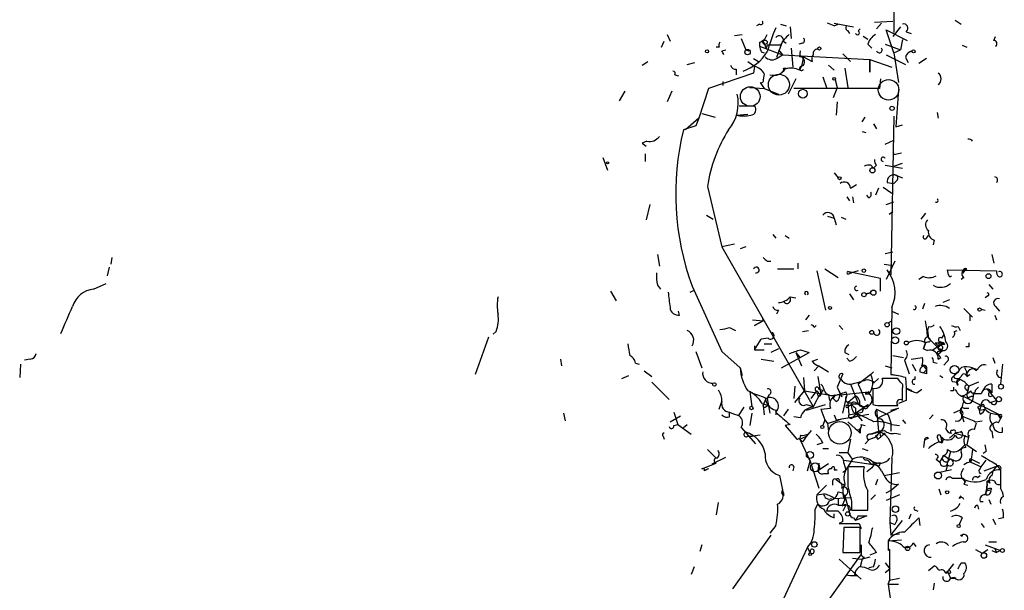
# Model space of a CAD drawing. Extents: x 18 to 758, y 377 to 1316.
# Drawn here: x 670 to 757, y 1047 to 1097 of the extents above; entities that cross this region are included whole.
import ezdxf

# ---------------------------------------------------------------- set-up
doc = ezdxf.new("R2010")
doc.units = 0
doc.header["$MEASUREMENT"] = 0
doc.layers.add('MAIN', color=5, linetype='CONTINUOUS')

msp = doc.modelspace()

# ---------------------------------------------------------------- linework, layer by layer
at = {"layer": 'MAIN'}
for p, q in [((747.1833, 1100.8051), (747.1833, 1095.8098)), ((735.33, 1096.5718), (735.076, 1096.4025)), ((737.1927, 1096.5718), (737.7007, 1096.4025)), ((738.0393, 1096.3178), (738.124, 1095.3018)), ((741.934, 1096.6565), (743.6273, 1096.3178)), ((741.934, 1096.4025), (742.2727, 1096.5718)), ((744.22, 1096.1485), (744.0507, 1095.9791)), ((745.49, 1096.7411), (747.0987, 1096.8258)), ((745.6593, 1096.1485), (746.0827, 1096.6565)), ((747.776, 1096.3178), (747.0987, 1095.4711)), ((752.602, 1096.9105), (753.11, 1096.5718)), ((727.202, 1095.6405), (727.456, 1095.0478)), ((733.1287, 1095.5558), (733.806, 1095.6405)), ((733.7213, 1095.3018), (734.1447, 1094.2858)), ((743.1193, 1095.9791), (743.2887, 1095.7251)), ((744.8973, 1095.2171), (744.474, 1095.4711)), ((747.1833, 1094.0318), (746.506, 1096.0638)), ((746.506, 1096.0638), (748.3687, 1095.1325)), ((747.9453, 1095.2171), (747.776, 1094.2858)), ((748.284, 1095.8945), (748.7073, 1095.7251)), ((755.9887, 1095.1325), (756.158, 1095.4711)), ((726.694, 1094.5398), (726.948, 1095.0478)), ((731.774, 1094.5398), (731.52, 1094.5398)), ((735.33, 1094.9631), (735.33, 1094.6245)), ((735.33, 1094.6245), (737.362, 1093.8625)), ((735.6687, 1095.0478), (735.9227, 1094.4551)), ((736.0073, 1094.7091), (735.9227, 1094.4551)), ((737.362, 1095.0478), (736.854, 1093.6085)), ((737.4467, 1095.0478), (737.7007, 1094.8785)), ((738.124, 1094.4551), (738.2933, 1092.7618)), ((739.14, 1094.8785), (738.8013, 1094.7938)), ((744.8973, 1094.7938), (745.236, 1094.4551)), ((746.4213, 1094.7938), (747.776, 1094.2858)), ((753.1947, 1094.7091), (753.618, 1094.5398)), ((732.028, 1094.2011), (732.3667, 1094.2858)), ((734.1447, 1094.2858), (734.3987, 1094.2011)), ((734.822, 1093.5238), (735.2453, 1093.2698)), ((735.4993, 1094.1165), (735.7533, 1094.0318)), ((736.854, 1093.5238), (737.362, 1093.8625)), ((737.0233, 1094.2858), (737.362, 1093.8625)), ((737.362, 1093.8625), (745.0667, 1093.4391)), ((738.886, 1093.6931), (738.9707, 1094.2011)), ((739.2247, 1093.6931), (739.0553, 1092.8465)), ((739.2247, 1093.6931), (739.9867, 1093.2698)), ((742.696, 1093.9471), (743.3733, 1093.2698)), ((746.506, 1093.8625), (748.1993, 1093.0158)), ((747.1833, 1094.0318), (747.776, 1094.2858)), ((747.1833, 1094.0318), (747.6067, 1091.4071)), ((748.1993, 1093.6085), (748.4533, 1093.1851)), ((748.792, 1094.2011), (748.4533, 1094.0318)), ((750.062, 1093.5238), (749.3847, 1093.1005)), ((725.0007, 1092.9311), (725.5087, 1093.2698)), ((728.98, 1093.0158), (729.6573, 1093.1851)), ((734.314, 1093.2698), (734.9067, 1092.8465)), ((734.9067, 1092.8465), (734.822, 1092.2538)), ((737.4467, 1092.6771), (737.7007, 1092.6771)), ((738.886, 1092.5078), (739.0553, 1092.8465)), ((741.426, 1092.9311), (741.934, 1092.5078)), ((742.8653, 1092.6771), (743.1193, 1090.9838)), ((745.0667, 1093.4391), (747.014, 1092.7618)), ((745.0667, 1093.4391), (745.0667, 1092.3385)), ((745.0667, 1092.3385), (745.0667, 1093.4391)), ((727.8793, 1092.0845), (728.218, 1091.9998)), ((734.822, 1092.2538), (730.8427, 1090.8991)), ((733.298, 1092.5925), (733.298, 1092.0845)), ((735.7533, 1092.1691), (735.6687, 1091.6611)), ((738.5473, 1091.7458), (737.87, 1090.3911)), ((740.918, 1091.9151), (741.2567, 1090.9838)), ((745.998, 1091.7458), (745.9133, 1090.8991)), ((730.8427, 1090.8991), (729.996, 1088.2745)), ((732.1127, 1091.4918), (732.1127, 1091.1531)), ((734.4833, 1090.9838), (735.7533, 1090.8991)), ((735.4147, 1091.4071), (735.7533, 1090.8991)), ((735.7533, 1090.8991), (737.0233, 1090.3911)), ((745.9133, 1090.8991), (738.378, 1090.8991)), ((742.188, 1090.9838), (741.8493, 1090.0525)), ((742.0187, 1091.6611), (742.188, 1090.9838)), ((723.4767, 1090.6451), (722.9687, 1089.7985)), ((727.6253, 1090.6451), (727.202, 1089.7138)), ((747.6067, 1090.8145), (747.3527, 1087.5125)), ((733.552, 1089.3751), (734.9067, 1089.3751)), ((742.188, 1089.7138), (742.1033, 1088.5285)), ((729.996, 1088.2745), (728.8107, 1087.2585)), ((729.996, 1088.2745), (729.742, 1087.5971)), ((730.25, 1088.6978), (731.4353, 1088.3591)), ((733.298, 1088.5285), (734.314, 1088.6131)), ((744.3893, 1087.9358), (744.6433, 1088.3591)), ((747.1833, 1088.4438), (746.9293, 1074.4738)), ((750.9933, 1088.7825), (751.078, 1088.2745)), ((729.742, 1087.5971), (728.6413, 1087.2585)), ((745.4053, 1087.7665), (745.6593, 1087.3431)), ((747.3527, 1087.5125), (747.9453, 1087.6818)), ((744.3893, 1087.0891), (744.728, 1087.0045)), ((725.424, 1086.2425), (725.0007, 1086.0731)), ((725.0007, 1086.0731), (725.3393, 1085.8191)), ((746.4213, 1085.9885), (747.1833, 1086.3271)), ((721.5293, 1084.8031), (721.9527, 1083.7025)), ((725.2547, 1085.1418), (725.2547, 1084.4645)), ((747.1833, 1085.0571), (747.8607, 1085.2265)), ((745.1513, 1084.1258), (745.4053, 1083.8718)), ((745.6593, 1084.1258), (745.4053, 1083.8718)), ((746.4213, 1084.1258), (747.9453, 1083.8718)), ((747.1833, 1084.0411), (747.9453, 1084.2951)), ((741.934, 1083.4485), (742.2727, 1083.0251)), ((747.268, 1083.2791), (747.9453, 1083.0251)), ((730.758, 1082.2631), (732.028, 1076.9291)), ((743.3733, 1082.0938), (743.8813, 1082.4325)), ((746.5907, 1082.6018), (747.1833, 1082.5171)), ((747.4373, 1082.7711), (747.1833, 1082.5171)), ((743.0347, 1081.3318), (743.2887, 1080.9931)), ((743.5427, 1081.3318), (743.6273, 1080.8238)), ((744.982, 1081.2471), (744.8127, 1081.5011)), ((745.8287, 1082.0938), (745.5747, 1081.5011)), ((746.252, 1082.1785), (747.014, 1081.6705)), ((725.678, 1080.6545), (725.3393, 1079.2998)), ((746.506, 1080.6545), (747.1833, 1080.9085)), ((730.6733, 1079.7231), (731.266, 1079.3845)), ((741.3413, 1079.6385), (741.934, 1079.4691)), ((746.76, 1079.8078), (747.0987, 1080.0618)), ((749.9773, 1079.8925), (749.554, 1079.3845)), ((741.934, 1079.4691), (742.1033, 1078.8765)), ((742.5267, 1079.5538), (742.95, 1079.3845)), ((736.5153, 1078.0298), (736.7693, 1077.6911)), ((737.616, 1077.9451), (737.9547, 1077.6911)), ((750.062, 1077.6911), (750.2313, 1077.9451)), ((733.1287, 1077.1831), (732.028, 1076.9291)), ((750.7393, 1077.5218), (750.6547, 1077.0985)), ((726.3553, 1076.2518), (726.5247, 1075.2358)), ((732.028, 1076.9291), (740.0713, 1062.8745)), ((734.1447, 1076.9291), (733.6367, 1076.7598)), ((746.4213, 1076.3365), (747.0987, 1076.5058)), ((755.8193, 1076.2518), (755.9887, 1075.4898)), ((678.2647, 1075.9978), (678.18, 1075.4051)), ((736.0073, 1075.6591), (736.346, 1075.6591)), ((738.7167, 1075.4898), (738.7167, 1074.9818)), ((746.3367, 1075.4051), (746.9293, 1075.3205)), ((747.268, 1075.6591), (746.506, 1074.0505)), ((678.0107, 1075.1511), (677.8413, 1074.3891)), ((736.9387, 1074.9818), (738.378, 1074.9818)), ((740.41, 1074.8125), (741.172, 1071.3411)), ((741.0873, 1074.9818), (742.2727, 1074.2198)), ((743.204, 1074.7278), (743.458, 1074.6431)), ((745.998, 1074.1351), (743.204, 1074.7278)), ((743.204, 1074.5585), (743.458, 1074.6431)), ((744.0507, 1074.8125), (743.458, 1074.6431)), ((752.0093, 1074.4738), (751.9247, 1074.8971)), ((751.9247, 1074.8971), (756.2427, 1074.8125)), ((753.2793, 1074.8125), (753.4487, 1074.8125)), ((753.364, 1074.7278), (753.4487, 1074.8125)), ((753.4487, 1074.9818), (753.4487, 1074.8125)), ((753.618, 1074.9818), (753.4487, 1074.8125)), ((676.656, 1073.2038), (677.7567, 1073.7118)), ((726.3553, 1073.5425), (726.6093, 1073.2038)), ((745.998, 1073.0345), (745.998, 1074.1351)), ((749.808, 1074.3045), (749.3847, 1074.0505)), ((753.364, 1074.2198), (753.11, 1074.0505)), ((755.5653, 1073.6271), (755.904, 1073.2038)), ((722.2067, 1073.0345), (722.7147, 1072.1878)), ((729.234, 1072.9498), (729.5727, 1073.1191)), ((729.4033, 1073.4578), (732.028, 1067.7005)), ((743.2887, 1072.7805), (743.6273, 1072.2725)), ((744.728, 1072.7805), (745.1513, 1072.8651)), ((745.1513, 1072.8651), (744.728, 1072.7805)), ((744.728, 1072.7805), (745.1513, 1072.8651)), ((738.0393, 1072.5265), (738.5473, 1072.4418)), ((749.8927, 1071.9338), (749.7233, 1071.4258)), ((752.094, 1072.2725), (751.5013, 1072.0185)), ((755.4807, 1072.6111), (755.2267, 1072.4418)), ((728.3027, 1070.9178), (728.218, 1071.2565)), ((737.0233, 1071.3411), (736.854, 1071.0025)), ((739.7327, 1070.9178), (739.394, 1070.4945)), ((747.014, 1071.5951), (746.9293, 1065.6685)), ((747.014, 1071.2565), (747.6067, 1071.0025)), ((753.364, 1071.5105), (754.126, 1070.7485)), ((753.872, 1070.9178), (753.872, 1070.4098)), ((754.888, 1071.4258), (755.2267, 1071.3411)), ((756.0733, 1070.9178), (756.2427, 1070.4945)), ((756.158, 1071.6798), (756.4967, 1071.2565)), ((734.7373, 1070.4945), (735.6687, 1070.4098)), ((735.6687, 1070.4098), (734.9067, 1069.9865)), ((734.9067, 1069.9865), (735.6687, 1070.4098)), ((735.584, 1070.7485), (735.6687, 1070.4098)), ((746.6753, 1070.2405), (747.014, 1070.4098)), ((712.1313, 1069.4785), (711.8773, 1069.2245)), ((732.7053, 1069.8171), (733.2133, 1069.5631)), ((739.14, 1069.4785), (739.648, 1069.5631)), ((740.156, 1069.8171), (740.3253, 1069.9865)), ((742.3573, 1069.9865), (742.696, 1069.6478)), ((750.2313, 1069.9018), (750.1467, 1069.5631)), ((750.1467, 1069.5631), (750.2313, 1068.8858)), ((752.5173, 1069.4785), (752.7713, 1069.5631)), ((752.856, 1069.9018), (753.0253, 1069.5631)), ((711.454, 1068.9705), (710.2687, 1065.6685)), ((734.9067, 1067.8698), (735.4993, 1068.8011)), ((736.092, 1068.8858), (735.4993, 1068.8011)), ((735.7533, 1068.3778), (736.4307, 1068.3778)), ((749.9773, 1068.4625), (749.808, 1067.9545)), ((749.808, 1067.9545), (749.9773, 1068.4625)), ((750.2313, 1068.5471), (749.9773, 1068.4625)), ((750.2313, 1068.8858), (751.332, 1067.7851)), ((751.586, 1068.4625), (750.57, 1067.7851)), ((750.824, 1068.4625), (751.586, 1068.4625)), ((751.078, 1068.2085), (750.824, 1068.4625)), ((751.1627, 1068.6318), (751.586, 1068.4625)), ((751.1627, 1068.6318), (751.1627, 1068.1238)), ((751.4167, 1068.8858), (751.586, 1069.1398)), ((751.6707, 1068.2931), (751.586, 1068.4625)), ((729.742, 1067.7005), (730.25, 1066.2611)), ((732.028, 1067.7005), (733.6367, 1066.2611)), ((734.9067, 1068.2085), (734.9067, 1067.8698)), ((734.9067, 1067.8698), (735.7533, 1067.8698)), ((737.0233, 1067.9545), (736.346, 1067.6158)), ((737.2773, 1066.2611), (739.7327, 1067.6158)), ((738.5473, 1067.6158), (739.0553, 1066.4305)), ((738.5473, 1067.6158), (738.886, 1067.1925)), ((738.9707, 1067.8698), (739.7327, 1067.6158)), ((742.8653, 1067.6158), (743.204, 1067.4465)), ((749.808, 1067.9545), (750.1467, 1067.7851)), ((751.5013, 1067.7851), (751.078, 1067.4465)), ((751.332, 1067.1925), (751.078, 1067.4465)), ((751.1627, 1067.7005), (751.332, 1067.7851)), ((751.332, 1067.9545), (751.332, 1067.7851)), ((753.7873, 1068.1238), (753.5333, 1068.1238)), ((670.2213, 1066.5998), (670.1367, 1065.4145)), ((671.068, 1067.0231), (670.56, 1066.9385)), ((717.804, 1067.0231), (717.8887, 1066.4305)), ((724.408, 1066.6845), (724.7467, 1066.5998)), ((735.4993, 1067.0231), (736.6, 1066.8538)), ((739.9867, 1066.8538), (740.4947, 1067.0231)), ((743.2887, 1066.8538), (743.0347, 1067.1078)), ((747.0987, 1067.3618), (748.03, 1067.1925)), ((748.1147, 1066.9385), (748.538, 1065.7531)), ((748.7073, 1067.0231), (749.7233, 1067.1925)), ((748.792, 1066.5998), (749.1307, 1066.0071)), ((750.6547, 1066.7691), (750.9933, 1066.6845)), ((751.078, 1067.0231), (751.332, 1067.1925)), ((751.9247, 1066.8538), (751.586, 1066.5151)), ((755.904, 1067.1925), (756.0733, 1066.6845)), ((756.7507, 1066.5998), (756.5813, 1064.8218)), ((725.17, 1066.0071), (725.8473, 1065.4991)), ((733.6367, 1066.2611), (733.806, 1065.5838)), ((740.5793, 1066.4305), (740.156, 1066.0071)), ((740.5793, 1066.4305), (741.426, 1065.9225)), ((742.696, 1065.7531), (742.188, 1064.5678)), ((745.4053, 1065.9225), (745.1513, 1065.6685)), ((746.4213, 1066.4305), (747.014, 1066.2611)), ((749.4693, 1065.9225), (749.808, 1065.8378)), ((749.808, 1066.4305), (750.062, 1066.0918)), ((749.808, 1065.8378), (750.062, 1066.0918)), ((750.062, 1065.7531), (749.808, 1065.8378)), ((752.4327, 1065.4991), (752.856, 1065.9225)), ((753.618, 1065.9225), (753.4487, 1066.2611)), ((754.4647, 1066.0071), (754.2107, 1066.1765)), ((723.2227, 1065.3298), (723.8153, 1065.5838)), ((725.8473, 1064.9911), (727.3713, 1063.4671)), ((739.2247, 1065.4145), (739.3093, 1064.2291)), ((740.4947, 1065.4991), (740.7487, 1063.8905)), ((745.1513, 1065.6685), (744.0507, 1064.8218)), ((744.8973, 1065.2451), (745.4053, 1065.0758)), ((745.8287, 1065.3298), (745.4053, 1064.9065)), ((746.9293, 1065.6685), (747.6067, 1065.5838)), ((747.776, 1064.9911), (747.522, 1065.3298)), ((748.1993, 1065.4145), (748.284, 1064.4831)), ((749.046, 1065.4991), (749.046, 1065.2451)), ((751.2473, 1065.5838), (751.5013, 1065.4145)), ((752.348, 1065.0758), (752.7713, 1064.9911)), ((752.7713, 1064.9911), (753.0253, 1065.2451)), ((752.856, 1064.7371), (752.7713, 1064.9911)), ((753.618, 1065.4991), (753.872, 1065.6685)), ((754.634, 1064.9911), (753.7873, 1064.6525)), ((734.4833, 1064.1445), (734.6527, 1062.8745)), ((738.4627, 1064.6525), (738.378, 1063.5518)), ((738.4627, 1063.2131), (739.3093, 1064.2291)), ((739.3093, 1064.2291), (741.426, 1063.8905)), ((739.902, 1063.5518), (740.41, 1064.2291)), ((740.41, 1064.2291), (740.5793, 1064.0598)), ((740.5793, 1064.3985), (740.918, 1064.3138)), ((742.188, 1064.5678), (742.6113, 1063.7211)), ((742.188, 1064.5678), (742.442, 1063.9751)), ((742.442, 1063.8905), (744.982, 1064.1445)), ((742.95, 1064.1445), (743.0347, 1063.8058)), ((743.3733, 1064.8218), (744.0507, 1063.1285)), ((744.0507, 1064.8218), (744.3047, 1064.2291)), ((744.0507, 1064.8218), (744.3047, 1064.2291)), ((744.3047, 1064.2291), (744.6433, 1063.3825)), ((744.982, 1064.1445), (744.6433, 1063.9751)), ((744.982, 1063.9751), (744.982, 1064.1445)), ((745.3207, 1064.4831), (745.3207, 1063.0438)), ((747.9453, 1063.3825), (747.9453, 1064.4831)), ((748.792, 1064.2291), (748.284, 1064.4831)), ((748.284, 1064.4831), (748.284, 1063.3825)), ((749.2153, 1064.0598), (749.6387, 1064.3985)), ((752.4327, 1064.2291), (752.1787, 1064.2291)), ((753.5333, 1064.3985), (753.7027, 1064.2291)), ((753.7027, 1064.2291), (753.7873, 1064.6525)), ((753.7873, 1064.6525), (753.7027, 1064.2291)), ((754.2107, 1063.9751), (754.126, 1063.3825)), ((754.888, 1063.9751), (754.2107, 1063.9751)), ((754.2107, 1063.7211), (754.2107, 1063.9751)), ((754.38, 1064.3138), (754.634, 1064.5678)), ((755.396, 1064.3985), (756.2427, 1063.3825)), ((755.8193, 1064.8218), (755.8193, 1064.0598)), ((731.774, 1062.6205), (732.028, 1063.2978)), ((735.584, 1063.1285), (736.092, 1062.9591)), ((735.6687, 1062.9591), (735.9227, 1063.5518)), ((736.1767, 1063.8905), (736.0073, 1063.5518)), ((736.0073, 1063.5518), (736.2613, 1062.2818)), ((741.426, 1063.8905), (741.5107, 1063.3825)), ((742.0187, 1063.8905), (741.8493, 1063.5518)), ((742.1033, 1063.2978), (741.8493, 1063.5518)), ((742.696, 1062.2818), (743.0347, 1063.8058)), ((743.1193, 1063.2131), (743.7967, 1063.8058)), ((743.1193, 1063.2131), (743.1193, 1062.9591)), ((743.1193, 1063.2131), (743.204, 1062.1125)), ((743.7967, 1063.2131), (744.0507, 1063.1285)), ((748.284, 1063.3825), (747.6067, 1063.1285)), ((748.284, 1063.8058), (748.284, 1063.3825)), ((756.4967, 1062.1125), (753.1947, 1063.8058)), ((755.65, 1063.2131), (756.2427, 1063.3825)), ((718.058, 1062.2818), (718.2273, 1061.6045)), ((727.7947, 1062.3665), (728.1333, 1061.2658)), ((732.7053, 1061.9431), (732.7053, 1062.3665)), ((733.9753, 1062.7898), (733.4673, 1062.0278)), ((734.6527, 1062.2818), (734.4833, 1061.1811)), ((735.6687, 1062.9591), (735.7533, 1062.1125)), ((735.9227, 1062.8745), (736.092, 1062.9591)), ((736.7693, 1062.5358), (736.7693, 1062.1125)), ((737.87, 1062.6205), (737.4467, 1062.0278)), ((739.4787, 1063.0438), (740.0713, 1062.8745)), ((739.4787, 1062.5358), (741.172, 1063.0438)), ((740.7487, 1062.6205), (741.5953, 1062.7051)), ((740.7487, 1062.6205), (741.0873, 1061.6891)), ((743.204, 1062.1125), (744.3893, 1062.3665)), ((743.7967, 1062.2818), (744.8973, 1063.0438)), ((743.7967, 1062.7051), (743.7967, 1062.2818)), ((743.7967, 1062.2818), (744.3893, 1061.6045)), ((744.1353, 1062.9591), (744.474, 1062.7898)), ((744.5587, 1062.8745), (744.3893, 1062.3665)), ((744.474, 1062.7898), (744.3893, 1062.3665)), ((745.6593, 1062.6205), (746.6753, 1062.1125)), ((745.6593, 1062.6205), (745.8287, 1060.6731)), ((747.6067, 1062.7051), (745.8287, 1061.8585)), ((746.252, 1062.9591), (747.522, 1062.9591)), ((746.9293, 1062.5358), (747.6067, 1062.7051)), ((746.9293, 1062.5358), (747.6067, 1062.7051)), ((753.0253, 1062.5358), (752.4327, 1062.2818)), ((753.0253, 1062.5358), (753.364, 1061.5198)), ((753.364, 1062.7051), (753.7873, 1062.7051)), ((754.5493, 1062.7898), (754.7187, 1062.5358)), ((754.888, 1062.9591), (754.7187, 1062.5358)), ((754.7187, 1062.5358), (755.2267, 1062.6205)), ((754.8033, 1062.1971), (754.7187, 1062.5358)), ((755.142, 1062.8745), (755.2267, 1062.6205)), ((727.456, 1061.5198), (728.3873, 1062.0278)), ((738.9707, 1061.8585), (738.378, 1061.9431)), ((741.0873, 1061.6891), (740.918, 1061.1811)), ((741.0873, 1061.6891), (741.3413, 1061.3505)), ((741.3413, 1061.3505), (742.6113, 1061.7738)), ((741.934, 1062.1125), (742.1033, 1061.6891)), ((742.1033, 1061.6891), (744.982, 1062.1971)), ((743.1193, 1061.5198), (744.1353, 1060.5885)), ((743.7967, 1062.1971), (743.5427, 1061.8585)), ((744.1353, 1062.0278), (743.5427, 1061.8585)), ((746.6753, 1062.1125), (746.9293, 1061.4351)), ((746.9293, 1061.4351), (746.9293, 1060.6731)), ((747.9453, 1061.6891), (748.1993, 1061.3505)), ((750.6547, 1062.1125), (750.316, 1061.7738)), ((754.2953, 1060.8425), (754.4647, 1061.4351)), ((754.38, 1061.5198), (754.9727, 1061.6045)), ((756.3273, 1062.1971), (756.5813, 1061.7738)), ((756.412, 1061.4351), (756.5813, 1061.7738)), ((756.4967, 1062.1125), (756.5813, 1061.7738)), ((756.666, 1061.9431), (756.5813, 1061.7738)), ((727.7947, 1061.1811), (728.1333, 1061.2658)), ((728.1333, 1061.2658), (729.3187, 1060.4191)), ((728.6413, 1061.0118), (728.98, 1061.2658)), ((733.7213, 1061.0118), (734.9913, 1059.5725)), ((738.0393, 1061.2658), (737.616, 1061.1811)), ((737.616, 1061.1811), (738.632, 1059.9958)), ((739.902, 1060.7578), (739.4787, 1060.2498)), ((741.3413, 1061.3505), (741.426, 1060.6731)), ((744.1353, 1060.5885), (744.22, 1060.8425)), ((744.22, 1060.5038), (744.1353, 1060.5885)), ((744.3047, 1061.2658), (744.6433, 1061.1811)), ((745.9133, 1060.6731), (745.1513, 1060.4191)), ((745.9133, 1060.6731), (745.998, 1060.1651)), ((746.4213, 1060.5038), (745.998, 1060.1651)), ((747.014, 1061.2658), (747.6913, 1061.1811)), ((747.268, 1060.5038), (747.776, 1060.4191)), ((752.602, 1060.5038), (752.094, 1060.0805)), ((753.0253, 1060.5885), (752.602, 1060.5038)), ((752.602, 1060.5038), (753.7873, 1060.1651)), ((755.8193, 1060.6731), (755.904, 1060.0805)), ((756.7507, 1060.5885), (756.7507, 1061.0118)), ((726.8633, 1060.2498), (726.948, 1059.9958)), ((734.314, 1060.2498), (734.7373, 1060.2498)), ((735.4147, 1060.3345), (734.7373, 1060.2498)), ((738.886, 1059.9958), (739.4787, 1060.2498)), ((739.14, 1059.7418), (738.886, 1059.9958)), ((738.886, 1059.9958), (739.8173, 1058.0485)), ((739.5633, 1060.4191), (739.4787, 1060.2498)), ((740.918, 1059.6571), (740.41, 1059.4878)), ((743.3733, 1059.9958), (743.1193, 1058.8105)), ((744.982, 1059.9111), (744.6433, 1059.5725)), ((745.3207, 1060.0805), (744.982, 1059.9111)), ((745.744, 1059.9958), (745.998, 1060.1651)), ((749.8927, 1059.9111), (749.808, 1059.2338)), ((749.8927, 1059.9111), (750.062, 1059.9958)), ((749.8927, 1059.9111), (750.062, 1059.9958)), ((750.2313, 1060.0805), (750.062, 1059.9958)), ((750.9933, 1060.1651), (751.1627, 1059.7418)), ((751.1627, 1059.7418), (751.4167, 1059.6571)), ((751.332, 1060.1651), (751.4167, 1059.6571)), ((751.5013, 1059.8265), (751.4167, 1059.6571)), ((751.5013, 1059.7418), (751.4167, 1059.6571)), ((753.7873, 1060.3345), (753.618, 1059.4878)), ((730.758, 1059.0645), (731.52, 1058.3025)), ((740.918, 1059.1491), (741.426, 1059.1491)), ((742.3573, 1058.8105), (743.1193, 1058.8105)), ((743.5427, 1058.2178), (743.1193, 1058.8105)), ((744.3893, 1059.1491), (744.8973, 1058.9798)), ((752.1787, 1058.8951), (751.84, 1057.7098)), ((753.5333, 1059.2338), (753.11, 1059.1491)), ((753.618, 1059.4878), (754.4647, 1058.8951)), ((754.126, 1059.0645), (753.9567, 1057.9638)), ((755.3113, 1058.8951), (755.0573, 1058.7258)), ((731.1813, 1057.7945), (732.3667, 1058.3871)), ((739.4787, 1058.6411), (739.8173, 1058.0485)), ((739.5633, 1057.2018), (739.8173, 1058.0485)), ((739.8173, 1058.0485), (740.5793, 1055.6778)), ((742.7807, 1058.1331), (745.5747, 1057.7098)), ((743.5427, 1058.2178), (742.95, 1057.2865)), ((744.474, 1058.3025), (744.6433, 1058.1331)), ((745.236, 1058.0485), (745.5747, 1057.7098)), ((745.236, 1058.0485), (745.5747, 1057.7098)), ((747.014, 1058.3025), (746.8447, 1052.6298)), ((750.9087, 1058.2178), (751.2473, 1057.9638)), ((751.2473, 1057.9638), (751.586, 1058.5565)), ((751.586, 1058.5565), (752.094, 1058.2178)), ((752.4327, 1058.1331), (752.094, 1058.2178)), ((753.9567, 1057.9638), (754.0413, 1058.2178)), ((753.9567, 1057.9638), (754.888, 1057.5405)), ((754.0413, 1058.2178), (754.7187, 1057.8791)), ((754.888, 1057.5405), (755.3113, 1058.1331)), ((730.25, 1057.3711), (731.52, 1057.8791)), ((738.378, 1057.5405), (738.2933, 1057.2018)), ((740.5793, 1057.8791), (740.4947, 1057.2018)), ((741.426, 1057.7945), (740.4947, 1057.2018)), ((741.934, 1057.2865), (742.188, 1057.2865)), ((742.696, 1057.0325), (742.95, 1057.2865)), ((742.7807, 1057.8791), (742.95, 1057.2865)), ((744.5587, 1057.5405), (743.1193, 1057.5405)), ((745.236, 1057.4558), (744.8127, 1057.1171)), ((745.8287, 1057.5405), (745.5747, 1057.7098)), ((746.0827, 1057.2018), (746.3367, 1056.7785)), ((746.3367, 1056.7785), (747.6913, 1057.0325)), ((752.2633, 1057.2865), (751.2473, 1057.0325)), ((751.9247, 1057.7098), (751.7553, 1057.2018)), ((754.7187, 1057.2865), (754.888, 1057.5405)), ((755.142, 1057.2018), (756.3273, 1057.6251)), ((756.158, 1057.7945), (756.5813, 1057.2865)), ((756.5813, 1057.2865), (756.5813, 1056.0165)), ((737.108, 1056.7785), (737.362, 1055.5085)), ((741.0027, 1056.9478), (741.426, 1056.9478)), ((741.7647, 1056.2705), (741.7647, 1055.9318)), ((742.1033, 1056.4398), (742.5267, 1056.1011)), ((742.3573, 1056.1858), (742.5267, 1056.1011)), ((745.744, 1056.4398), (745.5747, 1055.9318)), ((753.1947, 1056.5245), (752.348, 1056.5245)), ((753.1947, 1056.5245), (753.5333, 1056.1858)), ((754.5493, 1056.6091), (754.8033, 1056.7785)), ((755.396, 1056.2705), (755.3113, 1055.4238)), ((755.65, 1056.1011), (755.396, 1056.2705)), ((737.362, 1055.5085), (737.2773, 1055.2545)), ((740.41, 1055.0851), (741.2567, 1055.9318)), ((742.2727, 1055.3391), (742.696, 1055.2545)), ((742.6113, 1055.6778), (742.7807, 1055.7625)), ((742.8653, 1055.9318), (742.7807, 1055.7625)), ((746.506, 1055.2545), (747.014, 1055.5085)), ((747.6067, 1056.0165), (747.014, 1055.5085)), ((751.1627, 1055.5931), (751.332, 1055.0851)), ((753.364, 1056.0165), (753.7027, 1055.9318)), ((755.3113, 1055.4238), (755.7347, 1055.5085)), ((755.3113, 1055.0851), (755.3113, 1055.4238)), ((755.8193, 1055.5931), (755.7347, 1055.5085)), ((756.5813, 1056.0165), (756.5813, 1055.6778)), ((737.2773, 1055.2545), (737.4467, 1055.0005)), ((737.4467, 1055.2545), (737.4467, 1055.0005)), ((740.41, 1055.0851), (741.0027, 1055.1698)), ((741.934, 1054.7465), (743.458, 1054.8311)), ((742.2727, 1054.7465), (742.2727, 1054.1538)), ((742.8653, 1054.6618), (742.6113, 1054.0691)), ((742.696, 1055.2545), (742.8653, 1054.8311)), ((742.8653, 1055.0005), (743.2887, 1053.4765)), ((743.458, 1054.4925), (743.458, 1053.7305)), ((745.5747, 1055.0851), (745.1513, 1054.6618)), ((747.6913, 1055.0851), (746.506, 1054.5771)), ((752.9407, 1054.7465), (753.11, 1055.0005)), ((754.8033, 1054.4925), (755.0573, 1054.4925)), ((755.5653, 1054.6618), (755.7347, 1054.2385)), ((731.6893, 1054.4078), (731.52, 1053.3071)), ((740.2407, 1053.8151), (740.4947, 1054.2385)), ((742.2727, 1053.6458), (741.2567, 1053.6458)), ((742.2727, 1054.1538), (742.95, 1054.1538)), ((742.95, 1054.1538), (742.696, 1053.6458)), ((743.458, 1053.7305), (744.8973, 1053.7305)), ((749.1307, 1053.7305), (749.3, 1053.6458)), ((754.5493, 1054.1538), (754.634, 1053.8151)), ((741.934, 1053.0531), (741.934, 1053.3918)), ((742.696, 1052.7145), (742.3573, 1052.5451)), ((743.6273, 1053.0531), (743.7967, 1052.7991)), ((744.8127, 1053.2225), (743.7967, 1052.7991)), ((744.0507, 1053.2225), (743.7967, 1052.7991)), ((744.0507, 1053.2225), (744.8127, 1053.2225)), ((746.9293, 1051.5291), (747.9453, 1052.7991)), ((747.4373, 1052.7991), (747.268, 1052.4605)), ((748.538, 1052.9685), (748.7073, 1053.3918)), ((749.3847, 1053.0531), (749.4693, 1052.3758)), ((753.1947, 1053.0531), (752.9407, 1052.4605)), ((755.904, 1052.9685), (756.158, 1052.4605)), ((756.8353, 1053.0531), (756.412, 1052.9685)), ((736.7693, 1052.3758), (736.2613, 1051.6985)), ((742.3573, 1052.5451), (744.1353, 1052.5451)), ((742.7807, 1052.2065), (742.696, 1050.0051)), ((744.22, 1052.2065), (742.7807, 1052.2065)), ((744.1353, 1052.5451), (744.3047, 1052.1218)), ((744.22, 1050.0051), (744.22, 1052.2065)), ((746.8447, 1052.6298), (747.268, 1052.4605)), ((746.8447, 1052.6298), (746.9293, 1051.5291)), ((754.888, 1052.5451), (755.142, 1052.2065)), ((736.346, 1051.5291), (732.9593, 1046.7878)), ((746.6753, 1051.0211), (747.8607, 1051.1058)), ((746.6753, 1051.0211), (746.6753, 1050.1745)), ((747.6913, 1051.6138), (746.9293, 1051.5291)), ((730.25, 1050.6825), (730.0807, 1050.0898)), ((736.1767, 1043.1471), (739.5633, 1050.4285)), ((739.8173, 1050.0051), (739.5633, 1050.4285)), ((744.3047, 1050.6825), (744.3047, 1049.8358)), ((746.8447, 1050.2591), (746.6753, 1050.1745)), ((746.8447, 1047.5498), (746.8447, 1050.2591)), ((748.8767, 1050.8518), (749.1307, 1050.5131)), ((754.38, 1050.2591), (754.9727, 1049.9205)), ((754.9727, 1049.9205), (755.4807, 1050.2591)), ((755.2267, 1050.6825), (756.5813, 1050.1745)), ((755.5653, 1050.9365), (756.2427, 1050.9365)), ((755.8193, 1050.1745), (756.2427, 1050.0051)), ((756.0733, 1050.3438), (756.2427, 1050.0051)), ((756.5813, 1050.1745), (756.2427, 1050.0051)), ((744.3047, 1049.8358), (741.172, 1045.4331)), ((742.3573, 1049.4125), (744.3047, 1047.6345)), ((742.696, 1050.0051), (744.22, 1050.0051)), ((743.5427, 1049.4971), (744.3893, 1049.4125)), ((744.3893, 1049.4125), (744.22, 1048.7351)), ((745.0667, 1049.5818), (744.3893, 1049.4125)), ((744.5587, 1049.5818), (744.3893, 1049.4125)), ((745.6593, 1050.0051), (745.0667, 1049.7511)), ((729.5727, 1048.7351), (729.3187, 1048.0578)), ((745.4053, 1048.7351), (744.982, 1048.6505)), ((746.4213, 1049.0738), (746.8447, 1048.5658)), ((746.4213, 1048.2271), (746.8447, 1048.5658)), ((750.2313, 1048.3965), (750.7393, 1048.8198)), ((752.4327, 1048.9891), (751.9247, 1048.3118)), ((753.11, 1049.0738), (753.4487, 1049.0738)), ((743.712, 1047.9731), (743.966, 1047.9731)), ((746.6753, 1047.2111), (746.8447, 1047.5498)), ((746.76, 1047.5498), (746.6753, 1047.2111)), ((746.76, 1047.5498), (747.6913, 1047.7191)), ((751.7553, 1048.1425), (751.9247, 1048.3118)), ((751.9247, 1048.3118), (752.1787, 1047.7191)), ((752.5173, 1047.8038), (752.1787, 1047.7191)), ((752.1787, 1047.7191), (752.6867, 1047.7191)), ((752.1787, 1047.7191), (752.6867, 1047.7191)), ((746.6753, 1047.2111), (747.6067, 1047.2111)), ((746.6753, 1047.2111), (747.014, 1044.9251)), ((750.7393, 1047.2958), (750.6547, 1046.7031))]:
    msp.add_line(p, q, dxfattribs=at)
for centre, radius in [((734.2928, 1094.0954), 0.2413), ((735.8379, 1094.9632), 0.1893), ((740.6216, 1094.4129), 0.1338), ((730.7156, 1094.1589), 0.1338), ((748.9189, 1094.1589), 0.1338), ((741.9339, 1091.7458), 0.1197), ((739.1641, 1090.4315), 0.3837), ((747.0281, 1089.1353), 0.1839), ((721.9526, 1084.3375), 0.0946), ((742.3996, 1082.9829), 0.1338), ((745.2924, 1083.6743), 0.2275), ((744.5374, 1074.8337), 0.1496), ((755.523, 1074.3469), 0.2158), ((744.548, 1072.717), 0.1907), ((745.3771, 1072.8934), 0.2275), ((741.5529, 1071.5528), 0.1338), ((754.7398, 1071.4047), 0.1496), ((746.5906, 1070.0712), 0.1893), ((745.2359, 1069.3938), 0.1693), ((747.3982, 1069.4981), 0.3002), ((747.3014, 1068.6965), 0.3059), ((748.2839, 1068.4625), 0.1693), ((752.5279, 1066.1024), 0.3741), ((731.3718, 1064.8007), 0.1496), ((756.6236, 1064.6102), 0.2158), ((756.4393, 1063.4996), 0.2289), ((734.6315, 1062.7264), 0.1496), ((740.8756, 1061.0542), 0.1338), ((739.7891, 1058.5847), 0.3155), ((740.2406, 1057.4982), 0.3902), ((751.078, 1056.7785), 0.3052), ((751.8823, 1055.2969), 0.1338), ((743.1193, 1053.3918), 0.1893), ((747.3224, 1053.8091), 0.2843), ((752.8983, 1052.3335), 0.1338), ((740.1771, 1050.7037), 0.2413), ((753.1523, 1051.4868), 0.0598), ((748.3898, 1050.3544), 0.1907), ((756.7506, 1050.1745), 0.1693), ((739.8173, 1049.8358), 0.1197), ((755.1208, 1049.73), 0.2413), ((752.0516, 1048.2695), 0.1338)]:
    msp.add_circle(centre, radius, dxfattribs=at)
at = {"layer": 'MAIN', "color": 5}
for centre, radius in [((737.0526, 1091.2273), 0.9234), ((734.5256, 1090.1795), 0.8616), ((746.7176, 1090.7722), 0.9062), ((742.4228, 1060.5426), 0.992)]:
    msp.add_circle(centre, radius, dxfattribs=at)
at = {"layer": 'MAIN'}
for centre, radius, start, end in [((735.457, 1096.6988), 0.1796, 225, 45), ((759.6911, 1086.7855), 24.7925, 157.60018, 162.800796), ((740.1094, 1092.9634), 3.8931, 62.052002, 71.552951), ((743.1829, 1096.212), 0.2414, 127.88123, 254.726148), ((748.0406, 1096.1961), 0.3876, 308.904542, 104.233431), ((735.0336, 1095.9367), 1.0178, 286.932197, 343.080214), ((737.0709, 1095.143), 0.3876, 345.784529, 141.083955), ((739.9033, 1093.2689), 3.0695, 129.407873, 152.017332), ((739.0766, 1095.1113), 0.2413, 285.234291, 52.137512), ((743.966, 1095.8098), 0.1893, 206.578587, 63.421413), ((746.1534, 1094.4832), 1.2939, 116.567031, 166.110889), ((732.2397, 1094.6667), 0.4827, 142.11877, 195.242626), ((862.407, 1136.693), 133.8593, 198.316987, 198.546184), ((736.6, 798.3593), 296.3504, 89.885409, 90.114591), ((740.5009, 1093.9349), 0.4357, 90.81545, 189.566103), ((745.8964, 1094.2858), 0.2517, 199.658416, 42.262972), ((755.9825, 1094.8482), 0.2843, 308.11535, 88.750695), ((647.4527, 1051.7018), 94.6529, 26.450487, 26.679643), ((732.6278, 1096.171), 3.955, 288.621863, 328.70332), ((736.4502, 1094.2337), 0.8167, 221.445945, 299.631761), ((738.88, 1093.2517), 0.4415, 293.394557, 89.22122), ((740.6214, 1093.4816), 0.6691, 145.300514, 198.453904), ((748.9614, 1093.439), 0.7807, 102.531992, 167.460844), ((733.2302, 1093.0411), 0.4537, 194.030118, 278.59446), ((734.5963, 1091.5909), 1.2934, 26.553165, 76.114173), ((737.2774, 1092.5501), 0.2116, 269.972923, 36.875312), ((738.1515, 1091.0586), 1.6247, 63.122679, 109.244611), ((739.0476, 1092.6579), 0.1888, 87.662075, 339.731675), ((727.71, 1092.2115), 0.2116, 323.124688, 90), ((736.5635, 1093.339), 1.2904, 256.45591, 324.653307), ((750.7535, 1091.7458), 0.6028, 302.569607, 57.430393), ((735.4993, 1091.5765), 0.1894, 243.462013, 26.537987), ((729.8685, 1089.5869), 3.605, 319.768308, 12.889787), ((734.5258, 1089.0364), 0.5097, 274.749638, 41.643808), ((733.933, 1091.7023), 3.2367, 258.685902, 281.314098), ((725.6569, 1087.2796), 1.0629, 257.34315, 324.728008), ((751.7249, 1081.6117), 23.7642, 166.25403, 200.06684), ((743.4482, 1080.3761), 12.8297, 147.558298, 171.542238), ((753.7922, 1086.0216), 0.4003, 33.495536, 102.918453), ((746.2443, 1084.653), 0.1887, 20.307321, 272.339164), ((746.8872, 1085.0996), 0.2991, 351.831975, 45), ((745.0245, 1082.8973), 1.235, 84.107066, 112.158071), ((745.956, 1084.5069), 0.483, 164.766731, 232.097965), ((747.1833, 1082.6865), 0.5986, 81.865837, 188.134163), ((747.262, 1082.9949), 0.2843, 308.071195, 88.790557), ((756.031, 1082.8135), 0.2993, 315, 81.875312), ((742.8064, 1082.0828), 0.5669, 1.111615, 129.998377), ((744.8127, 1081.5857), 0.3786, 296.565051, 26.578587), ((750.9341, 1081.0185), 0.1557, 224.973968, 67.651892), ((741.372, 1079.3799), 0.5691, 9.018691, 142.912647), ((750.6029, 1078.8718), 0.6255, 136.826729, 233.560545), ((749.935, 1077.8181), 0.1796, 135, 315), ((750.9574, 1078.2284), 0.7395, 169.079064, 252.846573), ((820.5254, 1160.4909), 119.7487, 224.876984, 225.106133), ((729.618, 1074.3468), 3.3604, 174.941414, 193.848085), ((735.06, 1074.8891), 0.2554, 254.396637, 158.719295), ((743.1405, 1074.6432), 0.1058, 53.108436, 306.859073), ((744.0941, 1072.8989), 3.1978, 335.938181, 38.67268), ((750.2737, 1075.4477), 1.2344, 247.835724, 300.957389), ((752.1363, 1074.4315), 0.1339, 161.578587, 341.537987), ((753.5912, 1074.5547), 0.4047, 140.42467, 235.846582), ((753.2793, 1074.7278), 0.0847, 90, 0), ((753.4185, 1074.8426), 0.1424, 77.759152, 192.201532), ((753.491, 1074.8125), 0.2117, 53.124688, 180), ((756.8354, 1074.7278), 0.5987, 171.867191, 224.993233), ((756.5179, 1074.5161), 0.2366, 243.413291, 116.575876), ((751.3055, 1074.6286), 1.2662, 239.069614, 313.604692), ((676.8929, 1071.014), 2.2026, 96.174439, 162.405761), ((1066.0676, 1114.6001), 341.3316, 187.00887, 187.238038), ((739.4787, 1072.84), 0.1672, 300.399516, 239.570934), ((743.9237, 1073.2673), 0.1952, 102.547914, 310.594926), ((755.4383, 1072.7381), 0.1339, 288.462013, 108.421413), ((715.686, 1071.7645), 3.47, 167.314663, 192.685337), ((736.9251, 1073.485), 1.4698, 273.83093, 319.295957), ((737.7612, 1072.2724), 0.3256, 195.056074, 31.34699), ((756.3555, 1072.0044), 0.3799, 68.181787, 238.681948), ((81.6314, 1324.4854), 644.7881, 336.6871063, 336.9162973), ((709.1681, 1070.5793), 3.1611, 339.620458, 7.693819), ((728.1898, 1071.6445), 0.7355, 183.851386, 278.830866), ((736.9558, 1071.7901), 0.4541, 194.057665, 278.549485), ((748.9613, 1071.5952), 0.1893, 243.462013, 63.421413), ((751.2856, 1070.2947), 1.46, 56.37959, 108.431226), ((739.8597, 1069.7748), 0.2993, 8.124688, 81.875312), ((740.413, 1068.5545), 9.7426, 2.447224, 10.977996), ((750.3583, 1070.3676), 0.4828, 254.749045, 322.109403), ((728.6092, 1068.7038), 0.9359, 328.04718, 66.659125), ((731.2208, 1075.0392), 5.429, 276.747755, 285.868999), ((736.3169, 1069.1028), 0.3125, 223.975813, 68.641257), ((745.6805, 1069.415), 0.276, 184.405074, 57.519254), ((749.3165, 1068.4052), 2.4429, 3.329963, 37.779948), ((752.6865, 1070.8321), 0.9456, 243.413271, 280.325982), ((752.1788, 1069.3091), 0.3785, 296.551513, 26.585359), ((977.8111, 1110.1941), 257.4985, 189.345902, 189.575088), ((749.2153, 1067.1714), 1.4992, 59.451133, 120.548867), ((750.189, 1068.6742), 0.2993, 98.124688, 225), ((750.2313, 1068.7164), 0.1694, 270, 90), ((751.2897, 1068.7588), 0.1796, 45, 225), ((751.5013, 1067.9546), 0.3785, 63.414641, 153.448488), ((751.5129, 1068.2046), 0.4196, 268.416063, 54.711536), ((838.4372, 1068.2931), 84.6501, 179.885341, 180.114592), ((670.9832, 1067.6159), 0.5988, 278.140927, 351.859073), ((653.7902, 1321.6929), 267.7347, 288.322049, 288.551239), ((743.5426, 1067.7004), 0.6826, 119.738635, 187.119811), ((747.7337, 1067.4549), 0.6418, 306.419912, 30.965288), ((750.4007, 1067.1454), 0.6883, 349.764401, 111.656103), ((751.1203, 1067.5735), 0.1339, 71.537987, 251.578587), ((751.205, 1067.9968), 0.1339, 108.421413, 341.578587), ((751.2473, 1068.0222), 0.2518, 289.658416, 132.262972), ((723.5979, 1066.606), 0.8139, 5.534773, 68.212969), ((740.9176, 1067.5306), 1.1509, 216.018589, 252.906421), ((742.9494, 1067.9552), 1.1525, 287.122101, 323.958372), ((748.5375, 1066.9385), 1.2127, 335.235419, 12.090137), ((750.1887, 1066.8961), 0.483, 344.755286, 37.859376), ((751.7674, 1067.0473), 0.2493, 309.108348, 112.821392), ((731.2329, 1065.811), 0.9051, 172.923665, 272.095793), ((737.9104, 1066.5567), 4.2839, 183.956689, 212.911056), ((742.6113, 1065.4991), 0.2678, 71.558284, 251.578587), ((749.9183, 1065.99), 0.4541, 104.057665, 188.549485), ((749.8165, 1066.2189), 0.2764, 332.628542, 130.039148), ((834.7619, 1065.9224), 84.7001, 179.885408, 180.114524), ((753.2799, 1065.0754), 0.9472, 116.583987, 153.429539), ((753.4587, 1065.735), 0.6312, 75.382563, 162.719079), ((753.364, 1065.4779), 0.2549, 4.771109, 175.228891), ((753.745, 1065.7955), 0.1796, 135, 315), ((753.7147, 1065.36), 0.9905, 40.787625, 95.602387), ((754.2046, 1065.5899), 0.6089, 55.519102, 164.452718), ((755.152, 1065.9043), 0.6312, 75.382563, 162.719079), ((756.6735, 1065.8353), 0.4309, 143.465208, 257.641423), ((743.3309, 1065.8165), 0.9865, 215.394547, 292.723507), ((659.6613, 1361.3776), 308.1552, 285.828238, 286.057439), ((743.7687, 1064.9516), 1.5574, 321.171853, 27.407454), ((745.5323, 1065.1181), 0.6694, 251.570465, 18.437656), ((746.8446, 726.6301), 338.7004, 89.885408, 90.114575), ((746.3349, 1059.3945), 6.3021, 72.792195, 84.58794), ((747.6068, 1064.6525), 0.3785, 333.414641, 63.448488), ((749.0036, 1065.0335), 0.2158, 78.66924, 281.325546), ((752.4961, 1065.2663), 0.2413, 105.234291, 232.137512), ((752.7714, 1065.732), 0.411, 214.513548, 325.478552), ((752.9724, 1064.9805), 0.2698, 78.694232, 244.441701), ((752.2213, 1063.4251), 1.9897, 38.08865, 66.16616), ((730.6529, 1063.4038), 1.3792, 355.592055, 41.284406), ((733.3156, 1061.794), 2.6318, 30.468304, 67.70619), ((862.1523, 1402.5432), 361.6809, 249.329818, 249.559015), ((736.092, 1064.1445), 0.2678, 288.441716, 108.441716), ((748.5061, 1059.1008), 9.2062, 145.511061, 156.377607), ((740.41, 1064.3984), 0.1693, 0.033843, 270), ((740.6005, 1063.9116), 0.1497, 98.140927, 351.896962), ((740.1136, 1064.081), 0.9758, 3.73127, 49.392973), ((741.7223, 1064.6382), 0.8043, 217.864363, 291.624151), ((741.7647, 1063.8905), 0.6826, 299.738635, 7.11981), ((700.346, 1191.0598), 133.8753, 288.327124, 288.556307), ((744.6917, 1063.455), 0.5956, 257.095522, 60.83141), ((744.8127, 1148.625), 84.6501, 269.885341, 270.114592), ((749.7014, 1066.3654), 2.3563, 233.019707, 258.094435), ((837.1326, 1064.3984), 84.7001, 179.885408, 180.114524), ((753.5757, 1064.6947), 1.0178, 196.919786, 253.067804), ((752.7891, 1065.4334), 1.6774, 283.993164, 314.113543), ((753.618, 1064.5678), 0.1893, 26.578587, 243.421413), ((754.1592, 1063.9282), 0.5467, 146.609299, 266.518457), ((754.1684, 1064.2714), 0.2159, 191.299523, 11.33076), ((755.3621, 1063.9243), 0.4769, 16.508201, 173.88407), ((755.7347, 1064.1444), 0.6827, 82.88123, 172.872902), ((755.6923, 1063.9328), 0.1796, 45, 315), ((732.7288, 1063.0955), 0.7294, 163.898153, 268.153656), ((737.1184, 1063.7755), 1.2879, 186.195756, 254.27276), ((736.2886, 1062.9181), 0.7318, 311.071005, 120.002247), ((739.2247, 1063.3825), 0.4234, 143.132809, 306.867191), ((742.3743, 1063.0438), 0.8494, 85.428499, 203.498835), ((743.2887, 1063.5397), 0.3679, 133.667268, 297.400918), ((744.3893, 1062.9591), 0.9653, 164.744361, 232.12814), ((743.6697, 1063.0438), 0.2117, 53.124688, 180), ((743.5428, 1063.2132), 0.6447, 336.787406, 66.807244), ((747.7337, 1063.1708), 0.2994, 45.013536, 225), ((1007.2019, 978.1971), 267.7503, 161.448775, 161.677951), ((753.7157, 1063.5844), 0.4573, 162.60711, 333.799171), ((754.0836, 1063.2556), 0.4826, 74.728219, 127.879149), ((755.282, 1063.0471), 0.4037, 24.279515, 192.590383), ((755.9887, 1063.2978), 0.2678, 198.441716, 18.441716), ((817.7984, 1273.859), 227.9691, 248.082823, 248.31202), ((735.7957, 1062.9168), 0.1339, 161.578587, 341.578587), ((791.3054, 1124.0078), 82.3033, 228.499747, 229.669729), ((740.0688, 1061.6767), 1.1131, 89.871315, 170.599455), ((743.0558, 1062.8745), 0.1058, 53.108436, 306.859073), ((743.7966, 1062.1405), 0.9383, 43.786635, 136.209139), ((828.3273, 1147.5744), 119.7841, 224.885442, 225.114558), ((736.2382, 1044.2468), 19.5548, 62.044282, 67.261357), ((744.6857, 1062.9167), 0.2468, 210.93987, 30.991622), ((745.9983, 1065.3324), 2.3868, 253.507232, 276.101609), ((746.0653, 1062.2918), 0.5224, 141.006164, 262.597439), ((752.7535, 1062.0189), 0.4412, 249.918154, 51.976966), ((753.237, 1062.5358), 0.2117, 53.124688, 180), ((752.983, 1062.2395), 0.2993, 315, 81.875312), ((797.0586, 978.1695), 94.6976, 116.443722, 116.672824), ((754.5064, 1062.9174), 0.7791, 292.400936, 337.599064), ((755.015, 1062.9168), 0.1339, 341.578587, 161.578587), ((756.2197, 1063.5597), 1.3668, 223.405074, 274.515088), ((756.5176, 1061.8901), 0.8754, 153.420314, 225.495234), ((732.4937, 1062.536), 0.6295, 222.282873, 289.640967), ((733.1106, 1061.4321), 0.7414, 325.463216, 53.462405), ((743.4051, 1062.0279), 0.2182, 157.18418, 309.086218), ((745.7016, 1058.1748), 3.3581, 66.994529, 95.062046), ((745.7504, 1061.2392), 0.5892, 286.053615, 65.148786), ((751.3913, 1061.2234), 0.4695, 320.854032, 97.256717), ((880.7963, 1358.1196), 322.4167, 246.686237, 246.915404), ((756.2426, 1061.0966), 0.3785, 63.414641, 153.448488), ((756.5813, 1062.0278), 0.1197, 315, 134.966157), ((726.9057, 1060.3768), 0.1339, 71.578587, 251.537987), ((727.583, 1061.1388), 0.2159, 191.299523, 11.299523), ((734.1688, 1060.3889), 0.201, 96.88465, 316.229162), ((733.4907, 1058.293), 2.3868, 10.44698, 74.097469), ((744.0083, 1061.1389), 0.3224, 203.217258, 23.17759), ((828.8699, 1060.6731), 84.6501, 179.885341, 180.114592), ((661.0709, 1356.9317), 308.2032, 285.831445, 286.060633), ((745.1515, 1060.8423), 0.7804, 282.522437, 347.477563), ((745.2034, 1058.8788), 1.9001, 342.344129, 70.78694), ((747.0564, 1061.5624), 1.0795, 228.187949, 281.303687), ((752.316, 1061.0836), 0.5821, 195.595236, 264.806462), ((752.3057, 1060.6308), 0.1339, 71.578587, 251.537987), ((752.4518, 1060.6076), 0.1826, 325.352481, 124.64752), ((752.9237, 1060.4022), 0.3288, 191.88417, 55.483399), ((752.9409, 1060.7577), 0.1891, 296.510845, 333.421397), ((754.1542, 1060.4191), 0.4462, 71.569111, 214.694342), ((755.9663, 1060.9545), 0.3175, 101.317011, 242.417971), ((756.6378, 1061.3152), 0.7355, 183.851386, 278.830866), ((738.6743, 1060.2922), 0.2994, 261.878017, 8.121983), ((739.1402, 1061.2653), 0.9461, 259.679445, 296.565051), ((866.2977, 975.3286), 152.6259, 146.192738, 146.421942), ((739.0989, 1058.8537), 1.9886, 23.828505, 51.923362), ((745.0667, 1060.1651), 0.2677, 71.578587, 251.558284), ((830.3243, 1102.4851), 94.6529, 206.443665, 206.672875), ((750.1043, 1059.9112), 0.2116, 53.124688, 180.027077), ((752.0796, 1057.2727), 2.6338, 110.372473, 134.567756), ((751.1627, 1060.1863), 0.1706, 352.862488, 187.133342), ((751.332, 1144.3917), 84.6501, 269.885409, 270.114592), ((751.9084, 1060.6894), 0.7791, 222.290012, 332.902164), ((751.332, 1059.9535), 0.2116, 323.124688, 90), ((754.5918, 1059.8688), 1.2343, 157.833973, 210.959776), ((731.3085, 1058.6834), 0.4825, 307.869776, 37.895811), ((751.5013, 1058.9799), 0.4318, 281.312535, 11.299523), ((752.4724, 1059.7366), 0.867, 230.823116, 317.341784), ((752.6725, 1058.5706), 0.499, 241.272223, 28.737847), ((753.6719, 1058.9182), 0.5721, 95.405678, 190.850351), ((754.0844, 1059.0224), 1.2335, 354.076333, 22.167142), ((731.5624, 1058.0908), 0.2159, 78.700477, 258.674454), ((737.6735, 1058.5351), 1.8454, 174.068513, 252.155142), ((742.1878, 1057.9636), 0.5989, 351.888839, 98.111161), ((744.2595, 1056.8347), 1.5578, 51.183383, 117.395724), ((744.7069, 1057.6782), 0.4593, 14.665476, 97.958986), ((745.891, 1059.1217), 1.2572, 238.60327, 319.3384), ((750.8663, 1058.4295), 0.2158, 281.325546, 101.304725), ((751.586, 1057.9356), 0.3399, 175.240558, 318.363661), ((751.7802, 1058.2975), 0.3237, 126.862818, 345.749151), ((752.1363, 1057.9215), 0.2993, 225.013536, 98.124688), ((754.016, 1057.0069), 0.9587, 93.546139, 132.848561), ((753.9726, 1058.0996), 0.1367, 59.834063, 263.321989), ((946.0228, 1375.6751), 370.2657, 238.921647, 239.15083), ((730.3347, 1057.223), 0.1706, 352.862488, 119.765709), ((772.9933, 972.6215), 94.6529, 116.443665, 116.672875), ((738.1664, 1057.4981), 0.2159, 11.33076, 191.299523), ((740.8475, 1057.2724), 0.3598, 191.316179, 295.553719), ((741.6235, 1057.1172), 0.2602, 77.454468, 220.620402), ((741.8282, 1057.3923), 0.1497, 315, 188.140927), ((744.4668, 1056.5475), 1.6872, 154.024197, 198.343671), ((1166.4689, 1056.6938), 423.3504, 179.885408, 180.114592), ((747.541, 1056.9321), 3.0437, 168.46967, 209.705889), ((745.1998, 1056.8426), 0.9531, 22.138512, 92.91674), ((745.9345, 1057.096), 0.7857, 85.364144, 152.746832), ((830.5533, 1015.3898), 94.6305, 153.32033, 153.54954), ((753.7026, 1056.8632), 0.6104, 123.690068, 213.697877), ((754.888, 1057.1595), 0.2117, 143.124688, 270), ((756.4929, 1056.0433), 1.2464, 85.932725, 161.450207), ((756.9199, 1056.6938), 1.1039, 122.469202, 175.599304), ((756.412, 1057.4241), 0.2181, 320.897224, 112.850219), ((741.9763, 1056.2705), 0.2116, 53.124688, 180), ((742.2303, 1056.3128), 0.1796, 315, 135), ((747.4161, 1057.1382), 1.1378, 198.430171, 279.643627), ((752.094, 1056.2915), 0.3446, 42.53087, 169.365025), ((753.1523, 1056.2282), 0.2993, 315, 81.856362), ((754.3336, 1058.496), 2.2768, 239.985748, 295.430563), ((754.3799, 1056.4116), 0.2601, 49.379598, 192.545532), ((753.5325, 1055.9319), 1.894, 333.443066, 10.298353), ((755.7346, 1055.635), 0.7201, 61.943894, 118.049084), ((756.0251, 1056.3672), 0.4599, 116.581765, 215.352302), ((756.4119, 1056.3128), 0.3412, 187.120851, 299.757375), ((736.4728, 1055.0993), 0.9788, 298.424056, 24.711364), ((737.362, 1055.2544), 0.0847, 0.067646, 179.932354), ((741.3837, 1055.4661), 0.898, 278.130102, 351.869898), ((785.026, 1140.6764), 94.6529, 243.320357, 243.549513), ((742.1461, 1055.8049), 0.4823, 344.718831, 37.891655), ((744.0513, 1055.3391), 1.3658, 150.266566, 209.729791), ((742.7467, 1055.373), 0.391, 287.660917, 85.011217), ((1081.9325, 1139.8433), 349.0698, 193.923646, 194.152833), ((321.5473, 1054.5772), 423.3508, 359.885409, 0.114578), ((755.6499, 1055.2545), 0.3786, 63.421413, 153.434949), ((755.4101, 1055.4097), 0.3393, 253.071082, 16.928918), ((755.3132, 1054.8318), 1.5244, 3.158773, 33.708831), ((741.353, 1054.7519), 1.0001, 160.539627, 249.497594), ((740.8988, 1054.7195), 0.6282, 229.965551, 346.899431), ((741.4861, 1055.1898), 0.4838, 182.369182, 293.624631), ((740.5166, 1052.8642), 2.3563, 53.019707, 78.094435), ((753.1312, 1054.5984), 0.2413, 15.234291, 142.137512), ((755.1928, 1054.6618), 0.4247, 85.421237, 203.492649), ((757.0047, 1054.4924), 0.456, 111.806076, 201.79441), ((731.7329, 1053.7729), 5.2266, 344.495958, 5.110861), ((731.3104, 1053.3495), 8.9424, 351.560731, 2.984534), ((742.339, 1054.4982), 1.5008, 207.075555, 254.344078), ((741.934, 1053.5612), 0.6826, 60.249913, 172.88019), ((741.6509, 1052.8013), 1.0487, 355.252239, 53.636019), ((742.9265, 1053.7447), 0.4523, 8.954187, 134.175915), ((743.6979, 1053.5), 0.4524, 135.850821, 261.022765), ((749.0883, 1053.8575), 0.1339, 108.421413, 288.462013), ((751.8682, 1054.9016), 1.2937, 283.888001, 333.43693), ((754.5918, 1053.8573), 0.2995, 98.157154, 171.842846), ((755.6495, 1053.3071), 1.2127, 347.909863, 24.764581), ((747.1833, 1052.9685), 0.3053, 326.299523, 123.684862), ((1066.2494, 734.9184), 449.0133, 134.885408, 135.114592), ((752.6678, 1052.4226), 0.8217, 50.114969, 119.491461), ((737.8385, 1051.9775), 2.3183, 318.073778, 1.473172), ((733.7783, 1054.3726), 11.7439, 342.5545, 349.371234), ((748.0615, 1050.1431), 1.6409, 88.142032, 147.650393), ((746.6393, 1048.6507), 2.3707, 58.988163, 89.129898), ((753.3774, 1051.2528), 0.3312, 252.768797, 123.474184), ((739.9866, 1050.0899), 0.1894, 243.462013, 206.605648), ((737.056, 1043.8173), 10.5974, 35.725034, 41.589763), ((748.3348, 1050.9703), 0.5546, 211.259632, 347.665012), ((750.4082, 1050.1333), 0.5569, 99.52998, 277.958402), ((751.3689, 1050.0967), 0.8132, 38.042459, 124.467879), ((753.7665, 1048.629), 2.3584, 101.922191, 126.975336), ((744.601, 1049.878), 0.2993, 188.105736, 261.872606), ((742.7828, 1049.7508), 2.8123, 338.828505, 353.091041), ((744.7549, 1047.8923), 1.046, 126.322154, 175.569787), ((744.021, 1046.4813), 2.2567, 62.394829, 87.096769), ((745.2784, 1049.1159), 0.6692, 251.556928, 341.584005), ((750.4429, 1048.0999), 0.7785, 22.394546, 67.621866), ((751.3744, 1048.072), 0.3874, 10.48609, 123.119959), ((625.983, 1112.3198), 141.9906, 333.320357, 333.54954), ((752.8672, 1048.6572), 0.7153, 313.986172, 35.618684), ((743.5006, 1049.5413), 1.5824, 249.637627, 277.677432), ((743.6271, 1048.1425), 0.1895, 296.619142, 26.510973), ((751.84, 1047.8038), 0.347, 165.955746, 345.955747), ((752.9089, 1048.0525), 0.4639, 212.419092, 11.186403)]:
    msp.add_arc(centre, radius, start, end, dxfattribs=at)

doc.saveas('drawing.dxf')
